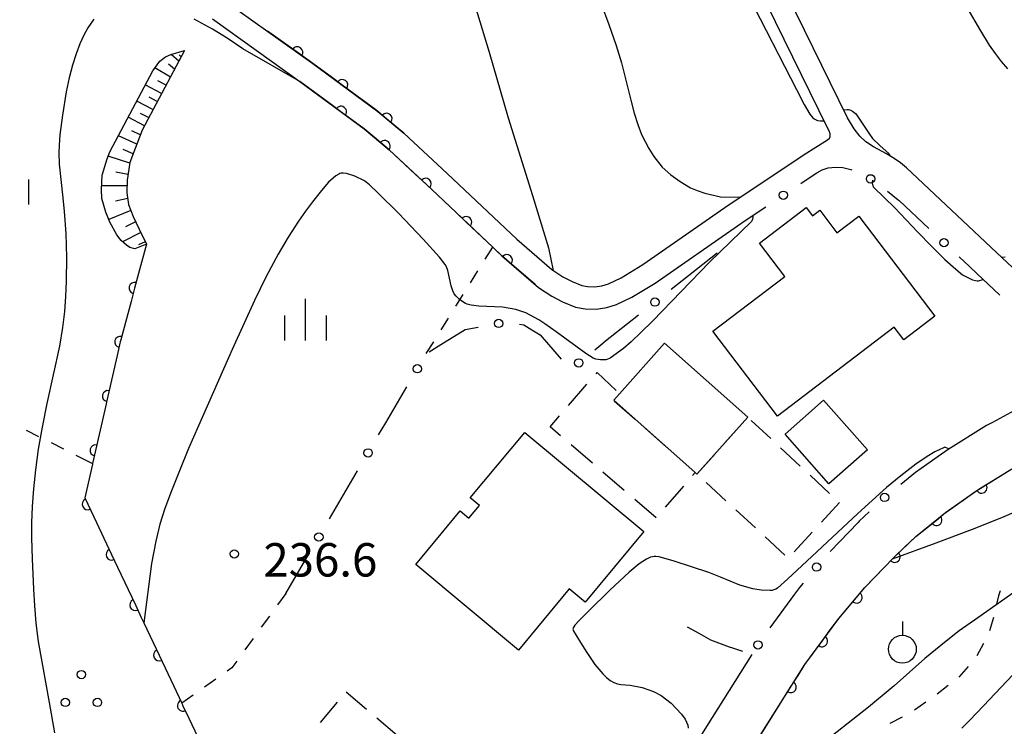
# Model space of a CAD drawing. Units: metres. Extents: x -48055 to -45747, y -126091 to -124373.
# Drawn here: x -46902 to -46814, y -125296 to -125232 of the extents above; entities that cross this region are included whole.
import ezdxf

# ---------------------------------------------------------------- set-up
doc = ezdxf.new("R2010")
doc.units = ezdxf.units.M
doc.header["$LTSCALE"] = 2.5
doc.layers.get('0').update_dxf_attribs({"linetype": 'CONTINUOUS'})
for name, color, linetype in [('2101000', 7, 'CONTINUOUS'), ('3001000', 7, 'CONTINUOUS'), ('3003000', 7, 'CONTINUOUS'), ('6101110', 7, 'CONTINUOUS'), ('6101120', 7, 'CONTINUOUS'), ('6101990', 7, 'CONTINUOUS'), ('6110000', 7, 'CONTINUOUS'), ('6130000', 7, 'CONTINUOUS'), ('6301000', 7, 'CONTINUOUS'), ('6318000', 7, 'CONTINUOUS'), ('6319000', 7, 'CONTINUOUS'), ('6334000', 7, 'CONTINUOUS'), ('7101000', 7, 'CONTINUOUS'), ('7102000', 7, 'CONTINUOUS'), ('7312000', 7, 'CONTINUOUS')]:
    doc.layers.add(name, color=color, linetype=linetype)
doc.styles.add('Dm_Anotation', font='txt')

# ---------------------------------------------------------------- blocks, each defined once
blk = doc.blocks.new('633400')
at = {"color": 0, "linetype": 'ByBlock', "lineweight": -2}
for points in [[(0, -0.75), (0, 0.75)], [(-0.75, -0.75), (-0.75, 0.15)], [(0.75, -0.75), (0.75, 0.15)]]:
    blk.add_lwpolyline(points, dxfattribs=at)
blk = doc.blocks.new('631800')
at = {"color": 0, "linetype": 'ByBlock', "lineweight": -2}
for centre in [(0, 0.667), (-0.577, -0.333), (0.577, -0.333)]:
    blk.add_circle(centre, 0.15, dxfattribs=at)
blk = doc.blocks.new('731200')
at = {"color": 0, "linetype": 'ByBlock', "lineweight": -2}
blk.add_circle((0, 0), 0.15, dxfattribs=at)
blk = doc.blocks.new('631900')
at = {"color": 0, "linetype": 'ByBlock', "lineweight": -2}
blk.add_lwpolyline([(0, 0.75), (0, 0.25)], dxfattribs=at)
blk.add_circle((0, -0.25), 0.5, dxfattribs=at)
blk = doc.blocks.new('DMDR_POINT_0.15')
at = {"color": 0, "linetype": 'Continuous', "lineweight": -2}
blk.add_circle((0, 0), 1, dxfattribs=at)
blk = doc.blocks.new('DMDR_HANEN_0.2')
at = {"color": 0, "linetype": 'Continuous', "lineweight": -2}
blk.add_arc((0, 0), 1, 180, 0, dxfattribs=at)

msp = doc.modelspace()

# ---------------------------------------------------------------- linework, layer by layer
at = {"layer": '2101000', "flags": 128}
for points in [[(-46809.317, -125258.233), (-46814.581, -125253.279), (-46822.659, -125245.676), (-46823.203, -125245.234), (-46823.78, -125244.849), (-46824.474, -125244.439), (-46825.635, -125243.806), (-46826.322, -125243.349), (-46826.847, -125242.835), (-46827.377, -125242.177), (-46827.96, -125241.207), (-46841.091, -125214.386)], [(-46884.038, -125230.535), (-46875.954, -125236.315), (-46870.118, -125240.617), (-46867.776, -125242.569), (-46863.91, -125246.18), (-46857.652, -125252.099), (-46854.51, -125254.815), (-46853.505, -125255.466), (-46852.681, -125255.898), (-46851.82, -125256.256), (-46851.304, -125256.35), (-46850.646, -125256.371), (-46850.002, -125256.267), (-46849.406, -125256.092), (-46848.282, -125255.551), (-46846.32, -125254.364), (-46838.974, -125249.233), (-46831.839, -125244.484), (-46829.77, -125243.169), (-46829.59, -125243.026), (-46829.544, -125242.957), (-46829.519, -125242.863), (-46829.512, -125242.75), (-46829.522, -125242.637), (-46829.544, -125242.55), (-46829.592, -125242.414), (-46829.756, -125242.086), (-46842.94, -125215.157)], [(-46884.977, -125232.322), (-46877.129, -125237.933), (-46871.353, -125242.191), (-46869.1, -125244.069), (-46865.28, -125247.637), (-46859.811, -125252.81), (-46858.994, -125253.583), (-46855.713, -125256.419), (-46854.515, -125257.194), (-46853.531, -125257.711), (-46852.389, -125258.185), (-46851.517, -125258.344), (-46850.517, -125258.376), (-46849.56, -125258.221), (-46848.687, -125257.966), (-46847.328, -125257.312), (-46845.228, -125256.041), (-46837.847, -125250.885), (-46837.157, -125250.426)], [(-46814.959, -125268.548), (-46815.474, -125268.826), (-46818.937, -125270.963), (-46819.823, -125271.595)], [(-46883.481, -125350.768), (-46879.607, -125348.155), (-46876.038, -125345.1), (-46871.953, -125341.545), (-46869.12, -125339.08), (-46860.072, -125331.008), (-46859.373, -125330.258), (-46856.001, -125326.638), (-46853.798, -125324.126), (-46850.763, -125319.914), (-46845.27, -125311.525), (-46841.986, -125306.511), (-46831.788, -125290.273), (-46828.742, -125286.147), (-46826.402, -125283.376), (-46823.829, -125280.705), (-46821.837, -125278.797), (-46819.154, -125276.645), (-46816.446, -125274.714), (-46813.22, -125272.723)], [(-46836.541, -125289.38), (-46840.099, -125295.045)]]:
    msp.add_lwpolyline(points, dxfattribs=at)
at = {"layer": '3001000', "flags": 128}
for points in [[(-46826.287, -125250.903), (-46820.13, -125259.009), (-46822.908, -125261.119), (-46823.76, -125259.998), (-46834.259, -125267.973), (-46840.058, -125260.338), (-46833.597, -125255.43), (-46835.867, -125252.441), (-46831.67, -125249.253), (-46831.111, -125249.988), (-46830.461, -125249.494), (-46828.915, -125251.529), (-46826.939, -125250.028)], [(-46841.475, -125273.189), (-46841.643, -125273.04), (-46848.947, -125266.555), (-46848.429, -125265.971), (-46844.396, -125261.429), (-46836.924, -125268.063)], [(-46826.174, -125271.02), (-46829.626, -125274.072), (-46833.569, -125269.612), (-46830.117, -125266.56)], [(-46846.233, -125278.348), (-46851.497, -125284.676), (-46852.935, -125283.48), (-46857.508, -125288.978), (-46866.724, -125281.312), (-46862.718, -125276.496), (-46861.945, -125277.138), (-46861.001, -125276.002), (-46861.827, -125275.315), (-46856.941, -125269.441)]]:
    msp.add_lwpolyline(points, close=True, dxfattribs=at)
at = {"layer": '3003000', "linetype": 'Continuous'}
for points in [[(-46850.528, -125264.171), (-46850.422, -125264.048)], [(-46850.422, -125264.048), (-46848.73, -125265.681)], [(-46853.002, -125267.017), (-46851.353, -125265.12)], [(-46848.903, -125266.594), (-46847.023, -125268.263)], [(-46854.664, -125268.929), (-46853.827, -125267.966)], [(-46839.024, -125270.429), (-46837.429, -125268.632)], [(-46836.601, -125268.364), (-46834.843, -125270.002)], [(-46853.725, -125269.737), (-46854.664, -125268.929)], [(-46846.083, -125269.097), (-46844.203, -125270.767)], [(-46850.866, -125272.196), (-46852.772, -125270.556)], [(-46841.417, -125273.124), (-46839.822, -125271.327)], [(-46833.964, -125270.821), (-46832.206, -125272.459)], [(-46843.263, -125271.601), (-46841.643, -125273.04)], [(-46848.007, -125274.656), (-46849.913, -125273.016)], [(-46841.643, -125273.04), (-46841.869, -125273.303)], [(-46838.886, -125275.57), (-46840.655, -125273.943)], [(-46831.327, -125273.279), (-46829.569, -125274.917)], [(-46842.689, -125274.256), (-46844.328, -125276.162)], [(-46845.148, -125277.115), (-46847.054, -125275.475)], [(-46828.69, -125275.736), (-46830.311, -125277.51)], [(-46836.233, -125278.01), (-46838.001, -125276.383)], [(-46831.121, -125278.397), (-46832.742, -125280.171)], [(-46833.579, -125280.45), (-46835.348, -125278.823)], [(-46872.961, -125292.74), (-46871.134, -125294.296)], [(-46875.273, -125295.501), (-46873.732, -125293.66)], [(-46870.22, -125295.074), (-46868.392, -125296.629)]]:
    msp.add_lwpolyline(points, dxfattribs=at)
at = {"layer": '6101110', "flags": 128}
msp.add_lwpolyline([(-46887.472, -125235.163), (-46891.29, -125242.296), (-46892.378, -125245.215), (-46892.618, -125246.801), (-46892.655, -125247.933), (-46892.489, -125248.963), (-46892.085, -125250.054), (-46891.544, -125251.179), (-46890.893, -125252.544)], dxfattribs=at)
at = {"layer": '6101120', "flags": 128}
msp.add_lwpolyline([(-46890.893, -125252.544), (-46891.92, -125252.963), (-46892.371, -125252.842), (-46892.677, -125252.629), (-46893.165, -125252.206), (-46893.548, -125251.712), (-46894.189, -125250.557), (-46894.54, -125249.678), (-46894.896, -125248.435), (-46894.935, -125247.645), (-46894.875, -125246.331), (-46894.424, -125244.877), (-46894.168, -125244.254), (-46890.33, -125236.964), (-46889.678, -125236.103), (-46889.184, -125235.715), (-46888.69, -125235.508), (-46887.472, -125235.163)], dxfattribs=at)
at = {"layer": '6101990', "flags": 128}
for points in [[(-46887.98, -125236.112), (-46888.662, -125235.5)], [(-46887.764, -125235.708), (-46887.96, -125235.532)], [(-46888.745, -125237.541), (-46890.13, -125236.7)], [(-46888.362, -125236.826), (-46888.916, -125236.383)], [(-46889.528, -125239.004), (-46890.994, -125238.226)], [(-46889.136, -125238.273), (-46889.872, -125237.882)], [(-46889.917, -125239.731), (-46890.648, -125239.343)], [(-46890.306, -125240.458), (-46891.763, -125239.685)], [(-46891.079, -125241.902), (-46892.525, -125241.134)], [(-46890.693, -125241.18), (-46891.418, -125240.795)], [(-46891.766, -125243.574), (-46893.413, -125242.82)], [(-46891.45, -125242.726), (-46892.218, -125242.368)], [(-46892.387, -125245.274), (-46894.327, -125244.64)], [(-46892.083, -125244.423), (-46892.973, -125244.049)], [(-46892.54, -125246.283), (-46893.637, -125246.081)], [(-46892.634, -125247.297), (-46894.919, -125247.297)], [(-46892.574, -125248.433), (-46893.664, -125248.683)], [(-46892.279, -125249.531), (-46894.282, -125250.324)], [(-46891.86, -125250.522), (-46892.783, -125250.975)], [(-46891.394, -125251.493), (-46893.035, -125252.318)], [(-46890.999, -125252.322), (-46891.592, -125252.607)]]:
    msp.add_lwpolyline(points, dxfattribs=at)
at = {"layer": '6110000', "linetype": 'Continuous'}
for points in [[(-46878.373, -125234.585), (-46880.019, -125233.408)], [(-46877.356, -125235.312), (-46878.373, -125234.585)], [(-46875.954, -125236.315), (-46877.356, -125235.312)], [(-46874.323, -125237.517), (-46875.954, -125236.315)], [(-46873.317, -125238.259), (-46874.323, -125237.517)], [(-46874.441, -125239.914), (-46877.129, -125237.933)], [(-46870.298, -125240.484), (-46873.317, -125238.259)], [(-46873.435, -125240.656), (-46874.441, -125239.914)], [(-46870.118, -125240.617), (-46870.298, -125240.484)], [(-46871.353, -125242.191), (-46873.435, -125240.656)], [(-46869.33, -125241.274), (-46870.118, -125240.617)], [(-46867.776, -125242.569), (-46869.33, -125241.274)], [(-46870.46, -125242.936), (-46871.353, -125242.191)], [(-46869.499, -125243.736), (-46870.46, -125242.936)], [(-46869.1, -125244.069), (-46869.499, -125243.736)], [(-46866.74, -125246.274), (-46869.1, -125244.069)], [(-46865.826, -125247.127), (-46866.74, -125246.274)], [(-46865.28, -125247.637), (-46865.826, -125247.127)], [(-46863.099, -125249.7), (-46865.28, -125247.637)], [(-46862.19, -125250.559), (-46863.099, -125249.7)], [(-46859.811, -125252.81), (-46862.19, -125250.559)], [(-46890.893, -125252.544), (-46891.949, -125256.477)], [(-46859.466, -125253.136), (-46859.811, -125252.81)], [(-46858.994, -125253.583), (-46859.466, -125253.136)], [(-46858.54, -125253.975), (-46858.994, -125253.583)], [(-46856.014, -125256.159), (-46858.54, -125253.975)], [(-46891.949, -125256.477), (-46892.273, -125257.685)], [(-46892.273, -125257.685), (-46893.194, -125261.117)], [(-46893.237, -125261.308), (-46893.514, -125262.527)], [(-46893.194, -125261.117), (-46893.237, -125261.308)], [(-46893.514, -125262.527), (-46894.345, -125266.184)], [(-46894.345, -125266.184), (-46894.622, -125267.403)], [(-46894.622, -125267.403), (-46895.453, -125271.06)], [(-46895.453, -125271.06), (-46895.719, -125272.234)], [(-46895.73, -125272.279), (-46896.422, -125275.327)], [(-46895.719, -125272.234), (-46895.73, -125272.279)], [(-46814.867, -125273.739), (-46813.22, -125272.723)], [(-46815.93, -125274.396), (-46814.867, -125273.739)], [(-46819.006, -125276.539), (-46816.446, -125274.714)], [(-46816.446, -125274.714), (-46815.93, -125274.396)], [(-46896.422, -125275.327), (-46896.155, -125275.892)], [(-46896.155, -125275.892), (-46895.622, -125277.022)], [(-46819.987, -125277.313), (-46819.154, -125276.645)], [(-46819.154, -125276.645), (-46819.006, -125276.539)], [(-46895.622, -125277.022), (-46894.021, -125280.413)], [(-46821.837, -125278.797), (-46819.987, -125277.313)], [(-46822.833, -125279.751), (-46821.837, -125278.797)], [(-46823.735, -125280.615), (-46822.833, -125279.751)], [(-46894.021, -125280.413), (-46893.487, -125281.543)], [(-46826.341, -125283.312), (-46823.829, -125280.705)], [(-46823.829, -125280.705), (-46823.735, -125280.615)], [(-46893.487, -125281.543), (-46891.886, -125284.934)], [(-46827.151, -125284.263), (-46826.402, -125283.376)], [(-46826.402, -125283.376), (-46826.341, -125283.312)], [(-46828.742, -125286.147), (-46827.151, -125284.263)], [(-46891.886, -125284.934), (-46891.352, -125286.064)], [(-46891.352, -125286.064), (-46891.134, -125286.526)], [(-46829.505, -125287.181), (-46828.742, -125286.147)], [(-46891.134, -125286.526), (-46889.751, -125289.455)], [(-46830.247, -125288.186), (-46829.505, -125287.181)], [(-46831.788, -125290.273), (-46830.247, -125288.186)], [(-46889.751, -125289.455), (-46889.217, -125290.586)], [(-46889.217, -125290.586), (-46887.719, -125293.759)], [(-46832.403, -125291.252), (-46831.788, -125290.273)], [(-46833.068, -125292.311), (-46832.403, -125291.252)], [(-46835.062, -125295.486), (-46833.068, -125292.311)], [(-46887.719, -125293.759), (-46887.616, -125293.977)], [(-46887.616, -125293.977), (-46887.082, -125295.107)], [(-46887.082, -125295.107), (-46885.481, -125298.498)], [(-46835.727, -125296.545), (-46835.062, -125295.486)]]:
    msp.add_lwpolyline(points, dxfattribs=at)
at = {"layer": '6130000', "linetype": 'Continuous'}
for points in [[(-46830.225, -125245.859), (-46829.692, -125245.692)], [(-46829.692, -125245.692), (-46829.03, -125245.628)], [(-46829.03, -125245.628), (-46828.393, -125245.669)], [(-46828.393, -125245.669), (-46827.666, -125245.846)], [(-46832.166, -125247.104), (-46831.125, -125246.411)], [(-46831.125, -125246.411), (-46830.731, -125246.149)], [(-46830.731, -125246.149), (-46830.225, -125245.859)], [(-46827.666, -125245.846), (-46827.589, -125245.877)], [(-46824.377, -125247.773), (-46824.372, -125247.777)], [(-46824.372, -125247.777), (-46823.403, -125248.556)], [(-46837.157, -125250.426), (-46835.288, -125249.182)], [(-46823.403, -125248.556), (-46823.334, -125248.612)], [(-46823.334, -125248.612), (-46820.667, -125251.121)], [(-46842.801, -125255.802), (-46839.661, -125253.327)], [(-46817.937, -125253.691), (-46817.026, -125254.548)], [(-46817.026, -125254.548), (-46816.363, -125255.172)], [(-46816.363, -125255.172), (-46814.295, -125257.118)], [(-46843.783, -125256.576), (-46842.801, -125255.802)], [(-46849.673, -125261.219), (-46846.728, -125258.898)], [(-46857.413, -125259.715), (-46857.022, -125259.794)], [(-46857.022, -125259.794), (-46856.291, -125260.231)], [(-46864.464, -125261.55), (-46862.274, -125260.188)], [(-46862.274, -125260.188), (-46861.121, -125259.982)], [(-46856.291, -125260.231), (-46855.545, -125260.677)], [(-46855.545, -125260.677), (-46853.665, -125262.86)], [(-46865.525, -125262.211), (-46864.464, -125261.55)], [(-46850.637, -125262.014), (-46849.929, -125261.421)], [(-46849.929, -125261.421), (-46849.673, -125261.219)], [(-46869.416, -125268.584), (-46867.521, -125265.349)], [(-46812.983, -125267.479), (-46814.959, -125268.548)], [(-46870.048, -125269.663), (-46869.416, -125268.584)], [(-46819.823, -125271.595), (-46821.87, -125273.055)], [(-46873.839, -125276.135), (-46871.943, -125272.899)], [(-46821.87, -125273.055), (-46823.176, -125274.103)], [(-46874.471, -125277.213), (-46873.839, -125276.135)], [(-46826.006, -125276.559), (-46826.908, -125277.423)], [(-46827.007, -125277.518), (-46829.514, -125280.12)], [(-46826.908, -125277.423), (-46827.007, -125277.518)], [(-46878.387, -125283.899), (-46876.366, -125280.449)], [(-46832.275, -125283.356), (-46832.718, -125283.956)], [(-46831.949, -125282.97), (-46832.275, -125283.356)], [(-46832.718, -125283.956), (-46834.945, -125286.973)], [(-46841.267, -125287.5), (-46842.315, -125286.919)], [(-46840.218, -125288.082), (-46841.267, -125287.5)], [(-46838.542, -125288.712), (-46840.218, -125288.082)], [(-46838.269, -125288.815), (-46838.542, -125288.712)], [(-46837.358, -125289.113), (-46838.269, -125288.815)], [(-46840.099, -125295.045), (-46841.953, -125297.997)]]:
    msp.add_lwpolyline(points, dxfattribs=at)
at = {"layer": '6301000', "linetype": 'Continuous'}
for points in [[(-46860.476, -125253.876), (-46859.809, -125252.808)], [(-46861.799, -125255.997), (-46861.138, -125254.936)], [(-46863.123, -125258.118), (-46862.461, -125257.057)], [(-46864.446, -125260.239), (-46863.785, -125259.178)], [(-46865.773, -125262.365), (-46865.108, -125261.299)], [(-46901.686, -125269.239), (-46900.569, -125269.8)], [(-46899.452, -125270.361), (-46898.335, -125270.922)], [(-46897.217, -125271.482), (-46895.719, -125272.234)], [(-46814.248, -125283.655), (-46814.415, -125284.113)], [(-46878.387, -125283.899), (-46879.121, -125284.912)], [(-46814.415, -125284.113), (-46814.584, -125284.857)], [(-46879.854, -125285.925), (-46880.587, -125286.937)], [(-46814.865, -125286.074), (-46815.232, -125287.269)], [(-46881.32, -125287.95), (-46882.053, -125288.962)], [(-46815.747, -125288.401), (-46816.354, -125289.494)], [(-46882.786, -125289.975), (-46883.215, -125290.567)], [(-46883.215, -125290.567), (-46883.638, -125290.867)], [(-46817.135, -125290.464), (-46817.958, -125291.405)], [(-46884.658, -125291.59), (-46885.678, -125292.313)], [(-46818.938, -125292.179), (-46819.908, -125292.928)], [(-46886.698, -125293.035), (-46887.719, -125293.759)], [(-46819.908, -125292.928), (-46819.928, -125292.942)], [(-46820.946, -125293.668), (-46821.964, -125294.393)], [(-46823.042, -125295.02), (-46824.153, -125295.591)]]:
    msp.add_lwpolyline(points, dxfattribs=at)
at = {"layer": '7101000', "flags": 128}
for points, elevation in [([(-46817.259, -125231.278), (-46816.011, -125233.397), (-46815.234, -125234.676), (-46814.723, -125235.423), (-46814.174, -125236.131), (-46813.605, -125236.787)], 240), ([(-46812.609, -125290.683), (-46815.768, -125293.989), (-46816.978, -125295.265), (-46817.706, -125296)], 230)]:
    msp.add_lwpolyline(points, dxfattribs=dict(at, elevation=elevation))
at = {"layer": '7102000', "flags": 128}
for points, elevation in [([(-46841.211, -125221.744), (-46832.544, -125238.649), (-46831.854, -125239.993), (-46831.347, -125240.858), (-46831.074, -125241.193), (-46830.967, -125241.28), (-46830.827, -125241.36), (-46830.657, -125241.426), (-46830.382, -125241.463), (-46830.053, -125241.48)], 238), ([(-46861.375, -125231.178), (-46860.118, -125235.295), (-46858.421, -125241.206), (-46856.246, -125248.176), (-46854.812, -125252.857), (-46854.384, -125254.897)], 234), ([(-46850.065, -125230.967), (-46849.385, -125232.802), (-46848.72, -125234.698), (-46848.235, -125236.268), (-46847.423, -125239.611), (-46847.121, -125240.778), (-46846.793, -125241.809), (-46846.45, -125242.689), (-46845.802, -125243.946), (-46845.347, -125244.658), (-46844.598, -125245.626), (-46843.81, -125246.328), (-46842.983, -125246.917), (-46842.042, -125247.474), (-46841.47, -125247.717), (-46840.768, -125247.956), (-46839.365, -125248.287), (-46837.584, -125248.307)], 236), ([(-46895.605, -125232.352), (-46896.161, -125233.11), (-46896.522, -125233.764), (-46896.873, -125234.541), (-46897.213, -125235.441), (-46897.534, -125236.463), (-46897.826, -125237.607), (-46898.089, -125238.874), (-46898.427, -125240.96), (-46898.655, -125242.729), (-46898.739, -125243.638), (-46898.768, -125244.33), (-46898.727, -125245.365), (-46898.393, -125248.374), (-46898.269, -125249.598), (-46898.137, -125251.58), (-46898.071, -125253.723), (-46898.09, -125255.851), (-46898.153, -125257.231), (-46898.256, -125258.58), (-46898.431, -125260.027), (-46898.707, -125261.705), (-46899.823, -125266.855), (-46900.263, -125268.969), (-46900.61, -125270.947), (-46900.864, -125272.789), (-46901.032, -125274.497), (-46901.144, -125276.083), (-46901.206, -125277.548), (-46901.217, -125278.893), (-46901.159, -125280.782), (-46901.026, -125283.524), (-46900.939, -125285.005), (-46900.809, -125286.569), (-46900.607, -125288.226), (-46899.625, -125293.69), (-46899.146, -125296.428)], 234), ([(-46877.129, -125237.933), (-46882.233, -125235), (-46883.653, -125234.052), (-46884.964, -125233.249), (-46886.62, -125232.327)], 234), ([(-46828.312, -125240.487), (-46828.006, -125240.441), (-46827.877, -125240.45), (-46827.758, -125240.475), (-46827.629, -125240.527), (-46827.509, -125240.597), (-46827.253, -125240.811), (-46827.131, -125240.948), (-46826.06, -125242.575), (-46825.707, -125243.054), (-46825.076, -125243.673), (-46824.213, -125244.424), (-46824.138, -125244.638)], 238), ([(-46836.463, -125249.964), (-46836.469, -125250.195), (-46836.48, -125250.259), (-46836.495, -125250.308), (-46836.559, -125250.44), (-46836.594, -125250.498), (-46840.346, -125254.169), (-46845.442, -125259.408), (-46846.5, -125260.469), (-46847.379, -125261.302), (-46848.078, -125261.907), (-46849.271, -125262.763), (-46849.429, -125262.846), (-46849.561, -125262.898), (-46849.666, -125262.921), (-46850.142, -125262.922), (-46850.555, -125262.86), (-46850.808, -125262.76), (-46851.453, -125262.357), (-46854.123, -125260.42), (-46855.143, -125259.678), (-46855.656, -125259.335), (-46856.829, -125258.709), (-46857.728, -125258.403), (-46858.922, -125258.193), (-46861.041, -125258.094), (-46861.735, -125258.025), (-46862.099, -125257.933), (-46862.252, -125257.874), (-46862.505, -125257.731), (-46862.832, -125257.483), (-46863.105, -125257.198), (-46863.259, -125256.985), (-46863.387, -125256.735), (-46863.534, -125256.289), (-46863.85, -125254.897), (-46863.971, -125254.571), (-46864.083, -125254.368), (-46864.588, -125253.707), (-46866.05, -125252.076), (-46868.267, -125249.768), (-46870.085, -125247.952), (-46870.877, -125247.213), (-46871.333, -125246.852), (-46872.175, -125246.433), (-46872.933, -125246.208), (-46873.239, -125246.168), (-46873.329, -125246.165), (-46873.421, -125246.175), (-46873.524, -125246.205), (-46873.637, -125246.255), (-46873.895, -125246.416), (-46874.537, -125246.987), (-46875.186, -125247.718), (-46876.001, -125248.744), (-46876.626, -125249.582), (-46877.251, -125250.476), (-46878.166, -125251.904), (-46879.055, -125253.43), (-46880.164, -125255.493), (-46881.188, -125257.583), (-46883.196, -125261.991), (-46886.208, -125268.836), (-46887.102, -125270.895), (-46887.939, -125272.881), (-46888.648, -125274.673), (-46889.228, -125276.272), (-46889.679, -125277.678), (-46890.06, -125279.213), (-46890.43, -125281.199), (-46891.134, -125286.526)], 236), ([(-46825.712, -125246.795), (-46825.746, -125246.989), (-46825.743, -125247.069), (-46825.715, -125247.216), (-46825.67, -125247.341), (-46825.647, -125247.389), (-46825.616, -125247.429), (-46823.714, -125249.271), (-46821.678, -125251.432), (-46820.401, -125252.746), (-46819.218, -125253.902), (-46818.254, -125254.793), (-46817.637, -125255.294), (-46816.758, -125255.733), (-46816.476, -125255.814), (-46816.325, -125255.83), (-46816.205, -125255.818), (-46815.803, -125255.699)], 238), ([(-46814.114, -125253.718), (-46813.826, -125253.674)], 238), ([(-46818.874, -125270.924), (-46819.174, -125270.786), (-46819.217, -125270.779), (-46819.288, -125270.792), (-46819.36, -125270.816), (-46820.12, -125271.189), (-46820.82, -125271.605), (-46821.832, -125272.307), (-46823.184, -125273.328), (-46824.455, -125274.396), (-46827.023, -125276.707), (-46832.06, -125281.435), (-46833.307, -125282.596), (-46834.243, -125283.417), (-46834.407, -125283.512), (-46834.571, -125283.581), (-46834.735, -125283.626), (-46834.91, -125283.645), (-46835.709, -125283.597), (-46836.45, -125283.496), (-46837.634, -125283.165), (-46839.36, -125282.435), (-46840.421, -125282.015), (-46843.523, -125280.991), (-46844.875, -125280.61), (-46845.168, -125280.573), (-46845.31, -125280.575), (-46845.465, -125280.6), (-46845.633, -125280.649), (-46846.006, -125280.816), (-46846.66, -125281.243), (-46847.55, -125281.98), (-46849.292, -125283.597), (-46851.224, -125285.484), (-46852.085, -125286.35), (-46852.434, -125286.738), (-46852.54, -125286.905), (-46852.575, -125286.981), (-46852.596, -125287.053), (-46852.605, -125287.119), (-46852.602, -125287.181), (-46852.586, -125287.239), (-46851.928, -125288.316), (-46851.36, -125289.196), (-46850.644, -125290.267), (-46849.935, -125291.129), (-46849.593, -125291.457), (-46849.259, -125291.715), (-46848.933, -125291.905), (-46848.616, -125292.025), (-46848.306, -125292.077), (-46847.465, -125292.146), (-46846.393, -125292.335), (-46845.365, -125292.708), (-46844.688, -125293.07), (-46843.801, -125293.759), (-46842.853, -125294.753), (-46842.546, -125295.186), (-46842.402, -125295.46), (-46842.304, -125295.734), (-46842.252, -125296.007)], 236), ([(-46823.913, -125280.792), (-46820.005, -125279.37), (-46816.74, -125278.138), (-46814.118, -125277.094), (-46809.467, -125275.063)], 234), ([(-46812.521, -125283.455), (-46816.273, -125286.085), (-46817.938, -125287.271), (-46819.116, -125288.173), (-46821.012, -125289.744), (-46823.788, -125292.196), (-46826.069, -125294.11), (-46830.72, -125297.752)], 232)]:
    msp.add_lwpolyline(points, dxfattribs=dict(at, elevation=elevation))

# ---------------------------------------------------------------- block references
at = {"layer": '6110000', "linetype": 'Continuous', "xscale": 0.5, "yscale": 0.5, "zscale": 0.5}
for p, rotation in [((-46877.356, -125235.312), 144.4374001654512), ((-46873.317, -125238.259), 143.6027921909333), ((-46873.435, -125240.656), 143.6027921909408), ((-46869.33, -125241.274), 140.1869255318318), ((-46869.499, -125243.736), 140.1869255317359), ((-46865.826, -125247.127), 136.9535653549464), ((-46862.19, -125250.559), 136.5921803769648), ((-46858.54, -125253.975), 139.1608281384384), ((-46891.949, -125256.477), 254.9778909079543), ((-46893.237, -125261.308), 257.2016594015828), ((-46894.345, -125266.184), 257.2016594015828), ((-46895.453, -125271.06), 257.2016594015828), ((-46815.93, -125274.396), 31.68176314301176), ((-46896.155, -125275.892), 295.2763399001168), ((-46819.987, -125277.313), 38.73265395910042), ((-46894.021, -125280.413), 295.2763399001168), ((-46823.735, -125280.615), 43.76612783317877), ((-46891.886, -125284.934), 295.2763399001168), ((-46827.151, -125284.263), 49.82022963846276), ((-46830.247, -125288.186), 53.56357747907503), ((-46889.751, -125289.455), 295.2763399000115), ((-46833.068, -125292.311), 57.86982270569502), ((-46887.616, -125293.977), 295.2763399002275)]:
    msp.add_blockref('DMDR_HANEN_0.2', p, dxfattribs=dict(at, rotation=rotation))
at = {"layer": '6130000', "linetype": 'Continuous', "xscale": 0.375, "yscale": 0.375, "zscale": 0.375}
for p, rotation in [((-46825.894, -125246.674), 326.3618151457326), ((-46833.727, -125248.143), 33.64545044518727), ((-46819.302, -125252.406), 316.7377583295496), ((-46845.255, -125257.737), 38.24780260699106), ((-46859.275, -125259.658), 2.627984403546841), ((-46866.573, -125263.731), 59.63945070305569), ((-46852.087, -125263.2), 29.12405349529683), ((-46870.996, -125271.281), 59.63945070293206), ((-46824.639, -125275.276), 218.7326539591837), ((-46875.418, -125278.831), 59.63945070293206), ((-46830.74, -125281.538), 229.820229638413), ((-46836.001, -125288.52), 237.8698227057366)]:
    msp.add_blockref('DMDR_POINT_0.15', p, dxfattribs=dict(at, rotation=rotation))
at = {"layer": '6318000', "xscale": 2.5, "yscale": 2.5, "zscale": 2.5}
msp.add_blockref('631800', (-46896.732, -125292.848), dxfattribs=at)
at = {"layer": '6319000', "xscale": 2.5, "yscale": 2.5, "zscale": 2.5}
msp.add_blockref('631900', (-46823.037, -125288.279), dxfattribs=at)
at = {"layer": '6334000', "xscale": 2.5, "yscale": 2.5, "zscale": 2.5}
for p in [(-46903.331, -125247.103), (-46876.604, -125259.327)]:
    msp.add_blockref('633400', p, dxfattribs=at)
at = {"layer": '7312000', "xscale": 2.5, "yscale": 2.5, "zscale": 2.5}
msp.add_blockref('731200', (-46883.004, -125280.354, 236.59), dxfattribs=at)

# ---------------------------------------------------------------- texts
at = {"layer": '7312000', "style": 'Dm_Anotation'}
msp.add_text('236.6', height=3, dxfattribs=at).set_placement((-46880.391, -125282.382))

doc.saveas('drawing.dxf')
